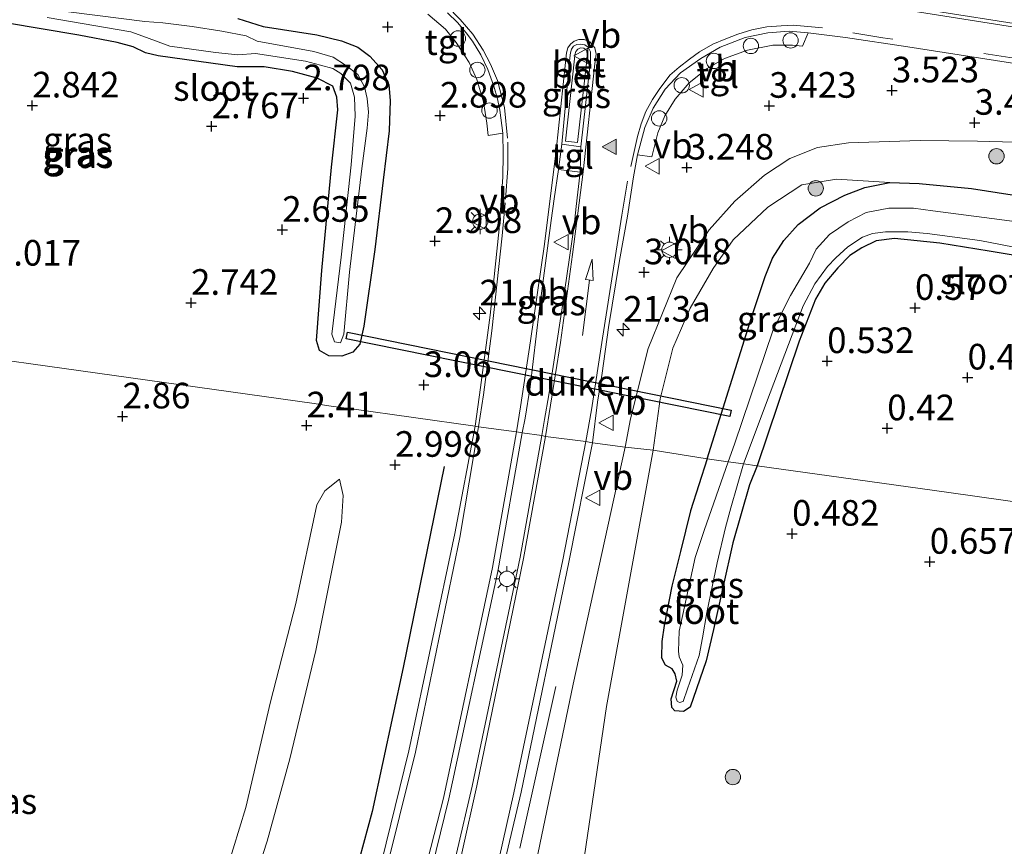
# Model space of a CAD drawing. Units: metres. Extents: x 120000 to 130008, y 412500 to 418751.
# Drawn here: x 120643 to 120739, y 414068 to 414149 of the extents above; entities that cross this region are included whole.
import ezdxf
from ezdxf.enums import TextEntityAlignment as Align

# ---------------------------------------------------------------- set-up
doc = ezdxf.new("R2010")
doc.units = ezdxf.units.M
doc.linetypes.add('VW-3-9_STREEP', pattern=[12, 3, -9])
doc.layers.get('0').update_dxf_attribs({"lineweight": 25})
for name, color, linetype, lineweight in [('B-ME-AL-OVERIG-S-B1', 7, 'Continuous', 18), ('B-ME-AM-KILOMETR-S-B1', 7, 'Continuous', 18), ('B-ME-BV-GELEIDECONSTRUCTIE-GELEIDERAIL-L-B1', 213, 'BV-GELEIDERAIL', 18), ('B-ME-GR-BOOM-S-B1', 93, 'Continuous', 18), ('B-ME-GW-KRUINLIJN-L-B1', 93, 'Continuous', 18), ('B-ME-GW-TEENLIJN-L-B1', 93, 'Continuous', 18), ('B-ME-IE-GRASLAND-GV-B6', 93, 'Continuous', 18), ('B-ME-IE-HULPGEOMETRIE-L-B1', 53, 'Continuous', 18), ('B-ME-IE-MEUBILAIR_WEGMEUBILAIR-LICHTMAST-S-B1', 8, 'Continuous', 18), ('B-ME-OG-WATER-GV-B6', 153, 'Continuous', 18), ('B-ME-VH-VERH_SOORT-BETON-OVERIG-GV-B6', 8, 'IE-TERREINAFSCHEIDING-NATUURLIJK-HOUTWAL', 18), ('B-ME-VH-VERH_SOORT-BITUMEN-GV-B6', 8, 'IE-TERREINAFSCHEIDING-NATUURLIJK-HOUTWAL', 18), ('B-ME-VH-VERH_SOORT-TEGELS-GV-B6', 8, 'Continuous', 18), ('B-ME-VW-MARKERING-39STREEP-015-L-B1', 255, 'VW-3-9_STREEP', 18), ('B-ME-VW-MARKERING-PIJLRD750-S-B1', 7, 'Continuous', 18), ('B-ME-VW-MARKERING-STREEP-015-L-B1', 7, 'Continuous', 18), ('B-ME-VW-MARKERING-VLAKMARK-S-B1', 7, 'Continuous', 18), ('B-ME-VW-MEUBILAIR_WEGMEUBILAIR-VERKEERSBORD-S-B1', 8, 'Continuous', 18)]:
    doc.layers.add(name, color=color, linetype=linetype, lineweight=lineweight)
for name, color, linetype in [('B-ME-GW-HOOGTEPUNT-S-B1', 10, 'Continuous'), ('B-ME-GW-INSTEEKWATERGANG-L-B1', 10, 'Continuous'), ('B-ME-IE-TERREINAFSCHEIDING-HAAG-L-B1', 10, 'Continuous'), ('B-ME-KW-DUIKER-GV-B6', 10, 'Continuous')]:
    doc.layers.add(name, color=color, linetype=linetype)
doc.styles.add('NLCS-ISO', font='NLCS-ISO.TTF')
doc.linetypes.add('BV-GELEIDERAIL', pattern='A,10,-3,[108,NLCS.SHX,S=1,R=0,X=0,Y=0],-3', length=16)
doc.linetypes.add('IE-TERREINAFSCHEIDING-NATUURLIJK-HOUTWAL', pattern='A,7,-1.5,[67,NLCS.SHX,S=0.75,R=45,X=0,Y=0],-1.5,7,-1.5,[70,NLCS.SHX,S=0.75,R=0,X=0,Y=0],-1.5', length=20)

# ---------------------------------------------------------------- blocks, each defined once
blk = doc.blocks.new('hecto')
for p, q in [((0, 0.625), (-0.625, 0)), ((0, -0.625), (0, 0.625)), ((-0.625, 0), (0.625, 0)), ((0.625, 0), (0, -0.625))]:
    blk.add_line(p, q)
blk = doc.blocks.new('hoogtepunt')
for p, q in [((-0.5, 0), (0.5, 0)), ((0, 0.5), (0, -0.5))]:
    blk.add_line(p, q)
blk = doc.blocks.new('verfsymbol')
for color in [252, 253]:
    blk.add_hatch(color=color).paths.add_polyline_path([(0.75, -0.625), (0, 0.75), (-0.75, -0.625)])
blk.add_lwpolyline([(0.75, -0.625), (0, 0.75), (-0.75, -0.625)], close=True)
blk = doc.blocks.new('pijl')
for p, q in [((0, 0, 0.1), (5.45, 0, 0.1)), ((7.5, 0, 0.1), (5.45, 0.375, 0.1)), ((5.45, 0.375, 0.1), (5.45, -0.375, 0.1)), ((5.45, -0.375, 0.1), (7.5, 0, 0.1))]:
    blk.add_line(p, q)
blk = doc.blocks.new('boom')
h = blk.add_hatch(color=256)
edge = h.paths.add_edge_path()
edge.add_arc((0, 0), 0.75, 0, 360)
blk.add_circle((0, 0), 0.75)
blk = doc.blocks.new('lantaarnpaal')
for p, q in [((0, 0.75), (0, 1.25)), ((-0.75, 0), (-1.25, 0)), ((-0.884, 0.884), (-0.53, 0.53)), ((0.53, 0.53), (0.884, 0.884)), ((0.75, 0), (1.25, 0)), ((-0.53, -0.53), (-0.884, -0.884)), ((0, -0.75), (0, -1.25)), ((0.53, -0.53), (0.884, -0.884))]:
    blk.add_line(p, q)
blk.add_circle((0, 0), 0.75)
blk = doc.blocks.new('dtb')
blk.add_circle((0, 0), 0.75)
blk = doc.blocks.new('verkeersbord')
for p, q in [((0, 0.75), (-0.75, -0.625)), ((0.75, -0.625), (0, 0.75)), ((-0.75, -0.625), (0.75, -0.625))]:
    blk.add_line(p, q)

msp = doc.modelspace()

# ---------------------------------------------------------------- linework, layer by layer
at = {"layer": 'B-ME-BV-GELEIDECONSTRUCTIE-GELEIDERAIL-L-B1'}
msp.add_polyline3d([(120691.988, 414067.759, 4.33), (120695.516, 414083.536, 3.555)], dxfattribs=at)
at = {"layer": 'B-ME-GW-INSTEEKWATERGANG-L-B1'}
for points in [[(120673.352, 414115.805, 2.228), (120672.424, 414116.337, 2.528), (120672.141, 414117.305, 2.598), (120672.676, 414124.138, 2.643), (120673.594, 414134.215, 2.53), (120674.212, 414139.799, 2.678), (120674.139, 414141.037, 2.639), (120673.73, 414142.136, 2.563), (120672.223, 414142.897, 2.628), (120669.787, 414143.55, 2.693), (120667.035, 414144.014, 2.671), (120664.405, 414144, 2.709), (120656.678, 414145.075, 2.9), (120655.433, 414145.389, 2.837), (120654.233, 414145.959, 2.837), (120652.663, 414146.379, 2.847), (120648.929, 414147.097, 2.817), (120641.758, 414148.32, 2.737), (120627.843, 414150.405, 2.872)], [(120664.464, 414148.741, 2.818), (120666.942, 414147.963, 2.73), (120672.183, 414147.136, 2.785), (120674.592, 414146.554, 2.761), (120676.176, 414145.919, 2.756), (120677.341, 414145.04, 2.761), (120678.556, 414143.71, 2.796), (120679.216, 414142.253, 2.791), (120679.33, 414140.724, 2.771), (120679.237, 414137.778, 2.747), (120678.651, 414132.967, 2.724), (120677.829, 414126.195, 2.716), (120676.78, 414118.717, 2.701), (120676.373, 414116.943, 2.741), (120675.676, 414116.174, 2.606), (120674.626, 414115.764, 2.271), (120673.352, 414115.805, 2.228)], [(120710.302, 414105.759, 1.039), (120714.635, 414119.534, 1.07), (120715.947, 414123.562, 1.142), (120716.677, 414125.325, 1.157), (120717.774, 414127.055, 1.229), (120719.166, 414128.634, 1.177), (120721.32, 414130.244, 1.338), (120723.725, 414131.475, 1.2), (120725.687, 414132.235, 1.106), (120728.121, 414132.731, 1.106), (120731.002, 414132.631, 1.215), (120736.119, 414132.139, 0.994), (120750.093, 414129.963, 1.159), (120761.105, 414128.405, 1.154), (120784.417, 414125.652, 1.153)], [(120776.496, 414119.053, 0.632), (120776.313, 414119.478, 0.641), (120765.869, 414120.955, 0.747), (120760.578, 414122.073, 0.551), (120757.998, 414122.583, 0.334), (120746.755, 414124.512, 0.451), (120743.077, 414125.152, 0.328), (120737.849, 414126.01, 0.292), (120733.026, 414126.815, 0.28), (120730.812, 414127.047, 0.404), (120728.599, 414127.272, 0.219), (120726.788, 414127.015, 0.394), (120725.401, 414126.362, 0.309), (120724.228, 414125.614, 0.265), (120723.048, 414124.412, 0.29), (120721.795, 414122.889, 0.3), (120720.868, 414121.346, 0.399), (120719.284, 414117.226, 0.416), (120715.186, 414105.08, 0.195)], [(120710.302, 414105.759, 1.039), (120708.672, 414100.692, 0.884), (120707.685, 414096.724, 0.849), (120706.839, 414093.319, 0.819), (120706.101, 414089.505, 0.759), (120705.865, 414087.928, 0.739), (120705.836, 414086.38, 0.612)], [(120715.186, 414105.08, 0.195), (120714.43, 414103.223, 0.295), (120712.805, 414097.555, 0.484), (120710.922, 414089.093, 0.487)], [(120710.922, 414089.093, 0.487), (120710.21, 414086.029, 0.512), (120708.636, 414081.531, 0.612), (120707.972, 414081.107, 0.622), (120707.14, 414081.155, 0.622), (120706.847, 414081.49, 0.612), (120706.795, 414082.345, 0.612), (120707.319, 414084.054, 0.672), (120707.181, 414084.77, 0.662), (120706.872, 414085.248, 0.642), (120706.235, 414085.635, 0.592), (120705.836, 414086.38, 0.612)]]:
    msp.add_polyline3d(points, dxfattribs=at)
at = {"layer": 'B-ME-GW-KRUINLIJN-L-B1'}
for points in [[(120702.299, 414106.89, 2.967), (120702.812, 414109.676, 2.935), (120704.535, 414116.533, 2.971), (120707.327, 414123.407, 2.886), (120710.492, 414128.09, 2.807), (120713.006, 414130.894, 2.739), (120715.878, 414133.446, 2.824), (120718.354, 414135.072, 2.863), (120721.072, 414136.138, 3.098), (120724.093, 414136.585, 3.198), (120731.11, 414136.815, 3.028), (120736.694, 414136.749, 2.993), (120740.327, 414136.667, 2.773), (120741.836, 414136.23, 2.873), (120742.986, 414135.399, 2.898), (120744.041, 414134.754, 2.878), (120745.809, 414134.166, 2.828), (120750.953, 414133.709, 2.938), (120761.279, 414132.081, 2.673), (120771.404, 414130.52, 2.253), (120778.91, 414129.008, 2.033), (120783.459, 414127.778, 1.523)], [(120702.299, 414106.89, 2.967), (120697.205, 414083.773, 3.171), (120692.76, 414062.337, 3.332), (120690.037, 414049.925, 3.506), (120687.259, 414040.438, 3.793), (120683.102, 414030.732, 4.003), (120677.717, 414021.685, 4.043), (120669.036, 414012.904, 4.395), (120658.814, 414005.381, 4.548), (120650.429, 414000.356, 4.548), (120640.226, 413994.223, 4.661), (120630.428, 413987.971, 4.657), (120622.414, 413982.309, 4.601), (120615.832, 413976.748, 4.621), (120610.262, 413970.557, 4.552), (120605.072, 413964.313, 4.564), (120601.098, 413958.132, 4.532), (120597.422, 413951.634, 4.435), (120594.682, 413944.746, 4.338), (120592.665, 413936.932, 4.18), (120590.254, 413922.752, 3.93), (120587.238, 413903.067, 3.801)], [(120665.486, 414062.732, 3.563), (120667.328, 414068.447, 3.522), (120669.542, 414076.491, 3.356), (120672.073, 414087.064, 3.23), (120674.585, 414099.584, 3.082), (120674.738, 414102.192, 2.973), (120674.405, 414103.789, 2.815)]]:
    msp.add_polyline3d(points, dxfattribs=at)
at = {"layer": 'B-ME-GW-TEENLIJN-L-B1'}
for points in [[(120728.121, 414132.731, 1.106), (120722.929, 414133.033, 1.474), (120719.538, 414132.497, 1.594), (120716.203, 414130.311, 1.654), (120712.82, 414127.114, 1.751), (120710.868, 414124.333, 1.803), (120708.631, 414120.448, 1.775), (120706.955, 414116.548, 1.718), (120705.712, 414111.613, 1.738), (120705.035, 414106.603, 1.544)], [(120705.035, 414106.603, 1.544), (120700.474, 414081.597, 0.99), (120696.748, 414056.409, 0.67), (120693.836, 414044.847, 0.696), (120690.283, 414033.513, 0.915), (120687.185, 414025.67, 1.002), (120684.864, 414021.428, 1.137), (120680.686, 414016.104, 1.021), (120676.222, 414010.813, 0.933), (120670.52, 414005.972, 1.021), (120664.887, 414002.436, 0.989), (120653.395, 413996.472, 1.32), (120638.771, 413987.686, 1.32), (120626.491, 413978.984, 1.341), (120616.499, 413968.931, 1.187), (120610.127, 413960.645, 1.264), (120603.041, 413948.677, 1.324), (120599.553, 413940.538, 1.324), (120597.243, 413933.535, 1.324), (120595.806, 413925.089, 1.098), (120592.974, 413909.523, 0.411)], [(120674.405, 414103.789, 2.815), (120672.963, 414102.64, 2.63), (120672.164, 414101.266, 2.54), (120670.125, 414091.645, 2.565), (120667.661, 414082.059, 2.635), (120665.232, 414071.74, 2.725), (120662.78, 414063.677, 2.865)]]:
    msp.add_polyline3d(points, dxfattribs=at)
at = {"layer": 'B-ME-IE-GRASLAND-GV-B6'}
for points in [[(120674.626, 414115.764, 2.271), (120673.352, 414115.805, 2.228), (120672.424, 414116.337, 2.528), (120672.141, 414117.305, 2.598), (120672.676, 414124.138, 2.643), (120673.594, 414134.215, 2.53), (120674.212, 414139.799, 2.678), (120674.139, 414141.037, 2.639), (120673.73, 414142.136, 2.563), (120672.223, 414142.897, 2.628), (120669.787, 414143.55, 2.693), (120667.035, 414144.014, 2.671), (120664.405, 414144, 2.709), (120656.678, 414145.075, 2.9), (120655.433, 414145.389, 2.837), (120654.233, 414145.959, 2.837), (120652.663, 414146.379, 2.847), (120648.929, 414147.097, 2.817), (120641.758, 414148.32, 2.737), (120627.843, 414150.405, 2.872)], [(120627.843, 414150.405, 2.872), (120641.758, 414148.32, 2.737), (120648.929, 414147.097, 2.817), (120652.663, 414146.379, 2.847), (120654.233, 414145.959, 2.837), (120655.433, 414145.389, 2.837), (120656.678, 414145.075, 2.9), (120664.405, 414144, 2.709), (120667.035, 414144.014, 2.671), (120669.787, 414143.55, 2.693), (120672.223, 414142.897, 2.628), (120673.73, 414142.136, 2.563), (120674.139, 414141.037, 2.639), (120674.212, 414139.799, 2.678), (120673.594, 414134.215, 2.53), (120672.676, 414124.138, 2.643), (120672.141, 414117.305, 2.598), (120672.424, 414116.337, 2.528), (120673.352, 414115.805, 2.228), (120674.626, 414115.764, 2.271)], [(120683.017, 414149.157, 3.047), (120684.734, 414147.677, 3.047), (120685.788, 414146.402, 3.042), (120687.042, 414144.43, 3.027), (120687.799, 414142.759, 3.012), (120688.457, 414140.604, 3.032), (120688.772, 414138.501, 2.992), (120688.895, 414137.319, 2.992), (120690.347, 414137.525, 3.025), (120690.388, 414135.462, 2.967), (120690.335, 414133.261, 2.977), (120690.212, 414131.423, 3.016), (120689.998, 414128.206, 3.067), (120689.101, 414119.764, 3.082), (120688.172, 414112.711, 3.143), (120687.652, 414108.939, 3.192), (120675.607, 414110.626, 2.692), (120674.538, 414110.776, 2.471), (120673.362, 414110.94, 2.272), (120671.9, 414111.145, 2.404), (120614.701, 414119.149, 2.802)], [(120675.545, 414134.453, 1.786), (120674.543, 414125.445, 1.786), (120673.657, 414117.935, 1.786), (120673.891, 414117.166, 1.786), (120674.498, 414117.084, 1.786), (120674.808, 414117.93, 1.786), (120675.371, 414123.982, 1.786), (120676.56, 414134.101, 1.786), (120677.106, 414138.036, 1.786), (120677.233, 414139.593, 1.786), (120677.107, 414140.926, 1.786), (120676.843, 414142.061, 1.786), (120676.191, 414143.254, 1.786), (120674.982, 414144.186, 1.786), (120673.767, 414144.942, 1.786), (120671.882, 414145.519, 1.786), (120666.345, 414146.523, 1.786), (120665.277, 414147.033, 1.786), (120662.896, 414147.502, 1.786), (120659.986, 414147.947, 1.786), (120657.133, 414148.29, 1.786), (120655.39, 414148.431, 1.786), (120645.863, 414149.654, 1.786)], [(120645.849, 414148.825, 1.786), (120654.01, 414147.427, 1.786), (120655.539, 414146.862, 1.786), (120657.827, 414146.031, 1.786), (120662.275, 414145.41, 1.786), (120664.461, 414145.172, 1.786), (120666.185, 414145.31, 1.786), (120671.074, 414144.577, 1.786), (120672.542, 414144.163, 1.786), (120673.747, 414143.841, 1.786), (120674.526, 414143.355, 1.786), (120675.457, 414142.409, 1.786), (120675.864, 414141.036, 1.786), (120675.914, 414139.181, 1.786), (120675.545, 414134.453, 1.786)], [(120664.464, 414148.741, 2.818), (120666.942, 414147.963, 2.73), (120672.183, 414147.136, 2.785), (120674.592, 414146.554, 2.761), (120676.176, 414145.919, 2.756), (120677.341, 414145.04, 2.761), (120678.556, 414143.71, 2.796), (120679.216, 414142.253, 2.791), (120679.33, 414140.724, 2.771), (120679.237, 414137.778, 2.747), (120678.651, 414132.967, 2.724), (120677.829, 414126.195, 2.716), (120676.78, 414118.717, 2.701), (120676.373, 414116.943, 2.741), (120675.676, 414116.174, 2.606), (120674.626, 414115.764, 2.271)], [(120674.626, 414115.764, 2.271), (120675.676, 414116.174, 2.606), (120676.373, 414116.943, 2.741), (120676.78, 414118.717, 2.701), (120677.829, 414126.195, 2.716), (120678.651, 414132.967, 2.724), (120679.237, 414137.778, 2.747), (120679.33, 414140.724, 2.771), (120679.216, 414142.253, 2.791), (120678.556, 414143.71, 2.796), (120677.341, 414145.04, 2.761), (120676.176, 414145.919, 2.756), (120674.592, 414146.554, 2.761), (120672.183, 414147.136, 2.785), (120666.942, 414147.963, 2.73), (120664.464, 414148.741, 2.818)], [(120740.327, 414136.667, 2.773), (120736.694, 414136.749, 2.993), (120731.11, 414136.815, 3.028), (120724.093, 414136.585, 3.198), (120721.072, 414136.138, 3.098), (120718.354, 414135.072, 2.863), (120715.878, 414133.446, 2.824), (120713.006, 414130.894, 2.739), (120710.492, 414128.09, 2.807), (120707.327, 414123.407, 2.886), (120704.535, 414116.533, 2.971), (120702.812, 414109.676, 2.935), (120702.299, 414106.89, 2.967), (120699.105, 414107.334, 3.136), (120699.591, 414111.293, 3.135), (120700.048, 414114.12, 3.174), (120700.666, 414118.574, 3.168), (120701.72, 414125.108, 3.145), (120702.509, 414129.436, 3.158), (120703.102, 414133.29, 3.146), (120703.499, 414135.43, 3.151), (120704.893, 414135.22, 3.081), (120705.48, 414137.557, 3.146), (120706.166, 414139.24, 3.181), (120707.155, 414140.852, 3.201), (120708.55, 414142.451, 3.216), (120710.283, 414143.855, 3.216), (120712.002, 414144.813, 3.246), (120714.244, 414145.651, 3.291), (120716.719, 414146.136, 3.316), (120718.627, 414146.113, 3.386), (120719.599, 414146.019, 3.391), (120720.152, 414147.341, 3.401), (120723.813, 414146.872, 3.486), (120729.896, 414145.956, 3.566), (120747.012, 414143.287, 3.766)], [(120698.506, 414144.379, 3.228), (120697.646, 414136.623, 3.252), (120696.475, 414136.752, 3.268), (120697.336, 414144.776, 3.276), (120697.36, 414145.195, 3.28), (120697.473, 414145.504, 3.28), (120697.65, 414145.726, 3.28), (120697.939, 414145.85, 3.28), (120698.236, 414145.825, 3.28), (120698.541, 414145.59, 3.272), (120698.592, 414145.181, 3.272), (120698.506, 414144.379, 3.228)], [(120750.093, 414129.963, 1.159), (120736.119, 414132.139, 0.994), (120731.002, 414132.631, 1.215), (120728.121, 414132.731, 1.106), (120722.929, 414133.033, 1.474), (120719.538, 414132.497, 1.594), (120716.203, 414130.311, 1.654), (120712.82, 414127.114, 1.751), (120710.868, 414124.333, 1.803), (120708.631, 414120.448, 1.775), (120706.955, 414116.548, 1.718), (120705.712, 414111.613, 1.738), (120705.035, 414106.603, 1.544), (120702.299, 414106.89, 2.967), (120702.812, 414109.676, 2.935), (120704.535, 414116.533, 2.971), (120707.327, 414123.407, 2.886), (120710.492, 414128.09, 2.807), (120713.006, 414130.894, 2.739), (120715.878, 414133.446, 2.824), (120718.354, 414135.072, 2.863), (120721.072, 414136.138, 3.098), (120724.093, 414136.585, 3.198), (120731.11, 414136.815, 3.028), (120736.694, 414136.749, 2.993), (120740.327, 414136.667, 2.773)], [(120697.878, 414133.746, 3.168), (120697.51, 414130.378, 3.032), (120697.297, 414128.528, 3.088), (120696.146, 414120.487, 2.969), (120694.844, 414112.003, 3.066), (120694.402, 414109.591, 3.08), (120694.137, 414108.03, 3.079), (120692.243, 414108.295, 3.277), (120692.522, 414109.723, 3.276), (120693.02, 414112.783, 3.276), (120693.874, 414120.2, 3.142), (120695.064, 414129.012, 3.075), (120695.363, 414131.146, 3.085), (120695.786, 414133.993, 3.048), (120697.878, 414133.746, 3.168)], [(120728.121, 414132.731, 1.106), (120725.687, 414132.235, 1.106), (120723.725, 414131.475, 1.2), (120721.32, 414130.244, 1.338), (120719.166, 414128.634, 1.177), (120717.774, 414127.055, 1.229), (120716.677, 414125.325, 1.157), (120715.947, 414123.562, 1.142), (120714.635, 414119.534, 1.07), (120710.302, 414105.759, 1.039), (120705.035, 414106.603, 1.544), (120705.712, 414111.613, 1.738), (120706.955, 414116.548, 1.718), (120708.631, 414120.448, 1.775), (120710.868, 414124.333, 1.803), (120712.82, 414127.114, 1.751), (120716.203, 414130.311, 1.654), (120719.538, 414132.497, 1.594), (120722.929, 414133.033, 1.474), (120728.121, 414132.731, 1.106)], [(120745.678, 414128.216, -0.293), (120738.106, 414129.226, -0.293), (120732.329, 414129.971, -0.293), (120730.432, 414130.213, -0.293), (120728.049, 414130.231, -0.293), (120725.812, 414129.797, -0.293), (120724.072, 414128.88, -0.293), (120722.253, 414127.656, -0.293), (120720.935, 414126.206, -0.293), (120720.277, 414124.85, -0.293), (120718.42, 414121.712, -0.293), (120716.752, 414118.354, -0.293), (120712.95, 414107.192, -0.293), (120712.355, 414105.477, -0.293), (120710.302, 414105.759, 1.039), (120714.635, 414119.534, 1.07), (120715.947, 414123.562, 1.142), (120716.677, 414125.325, 1.157), (120717.774, 414127.055, 1.229), (120719.166, 414128.634, 1.177), (120721.32, 414130.244, 1.338), (120723.725, 414131.475, 1.2), (120725.687, 414132.235, 1.106), (120728.121, 414132.731, 1.106), (120731.002, 414132.631, 1.215), (120736.119, 414132.139, 0.994), (120750.093, 414129.963, 1.159)], [(120743.077, 414125.152, 0.328), (120737.849, 414126.01, 0.292), (120733.026, 414126.815, 0.28), (120730.812, 414127.047, 0.404), (120728.599, 414127.272, 0.219), (120726.788, 414127.015, 0.394), (120725.401, 414126.362, 0.309), (120724.228, 414125.614, 0.265), (120723.048, 414124.412, 0.29), (120721.795, 414122.889, 0.3), (120720.868, 414121.346, 0.399), (120719.284, 414117.226, 0.416), (120715.186, 414105.08, 0.195), (120713.859, 414105.266, -0.293), (120716.435, 414112.186, -0.293), (120719.668, 414120.68, -0.293), (120720.818, 414122.844, -0.293), (120722.057, 414124.524, -0.293), (120722.855, 414125.37, -0.293), (120724.03, 414126.458, -0.293), (120725.464, 414127.383, -0.293), (120726.433, 414127.734, -0.293), (120727.712, 414127.922, -0.293), (120729.892, 414127.895, -0.293), (120731.786, 414127.749, -0.293), (120736.913, 414127.053, -0.293), (120743.454, 414125.81, -0.293)], [(120760.665, 414098.708, 0.968), (120733.903, 414102.458, 0.379), (120723.367, 414103.934, 0.393), (120715.186, 414105.08, 0.195), (120719.284, 414117.226, 0.416), (120720.868, 414121.346, 0.399), (120721.795, 414122.889, 0.3), (120723.048, 414124.412, 0.29), (120724.228, 414125.614, 0.265), (120725.401, 414126.362, 0.309), (120726.788, 414127.015, 0.394), (120728.599, 414127.272, 0.219), (120730.812, 414127.047, 0.404), (120733.026, 414126.815, 0.28), (120737.849, 414126.01, 0.292), (120743.077, 414125.152, 0.328)], [(120609.481, 414062.041, 3.134), (120608.834, 414068.649, 3.061), (120608.908, 414076.186, 3.086), (120609.053, 414086.749, 3.078), (120609.998, 414098.9, 3.123), (120611.78, 414117.071, 3.078), (120612.115, 414119.522, 3.051), (120613.008, 414119.397, 2.971), (120614.037, 414119.253, 2.61), (120614.701, 414119.149, 2.802), (120671.9, 414111.145, 2.404), (120673.362, 414110.94, 2.272), (120674.538, 414110.776, 2.471), (120675.607, 414110.626, 2.692), (120687.652, 414108.939, 3.192), (120685.654, 414098.465, 3.206), (120681.175, 414077.265, 3.317), (120678.058, 414064.685, 3.644)], [(120682.187, 414060.907, 3.98), (120685.055, 414072.574, 3.875), (120689.856, 414094.771, 3.359), (120692.243, 414108.295, 3.277), (120694.137, 414108.03, 3.079)], [(120694.137, 414108.03, 3.079), (120692.026, 414096.165, 3.296), (120687.333, 414073.819, 3.485), (120684.281, 414060.674, 3.662)], [(120587.238, 413903.067, 3.801), (120590.254, 413922.752, 3.93), (120592.665, 413936.932, 4.18), (120594.682, 413944.746, 4.338), (120597.422, 413951.634, 4.435), (120601.098, 413958.132, 4.532), (120605.072, 413964.313, 4.564), (120610.262, 413970.557, 4.552), (120615.832, 413976.748, 4.621), (120622.414, 413982.309, 4.601), (120630.428, 413987.971, 4.657), (120640.226, 413994.223, 4.661), (120650.429, 414000.356, 4.548), (120658.814, 414005.381, 4.548), (120669.036, 414012.904, 4.395), (120677.717, 414021.685, 4.043), (120683.102, 414030.732, 4.003), (120687.259, 414040.438, 3.793), (120690.037, 414049.925, 3.506), (120692.76, 414062.337, 3.332), (120697.205, 414083.773, 3.171), (120702.299, 414106.89, 2.967), (120705.035, 414106.603, 1.544)], [(120702.299, 414106.89, 2.967), (120697.205, 414083.773, 3.171), (120692.76, 414062.337, 3.332), (120690.037, 414049.925, 3.506), (120687.259, 414040.438, 3.793), (120683.102, 414030.732, 4.003), (120677.717, 414021.685, 4.043), (120669.036, 414012.904, 4.395), (120658.814, 414005.381, 4.548), (120650.429, 414000.356, 4.548), (120640.226, 413994.223, 4.661), (120630.428, 413987.971, 4.657), (120622.414, 413982.309, 4.601), (120615.832, 413976.748, 4.621), (120610.262, 413970.557, 4.552), (120605.072, 413964.313, 4.564), (120601.098, 413958.132, 4.532), (120597.422, 413951.634, 4.435), (120594.682, 413944.746, 4.338), (120592.665, 413936.932, 4.18), (120590.254, 413922.752, 3.93), (120587.238, 413903.067, 3.801)], [(120705.035, 414106.603, 1.544), (120700.474, 414081.597, 0.99), (120696.748, 414056.409, 0.67), (120693.836, 414044.847, 0.696), (120690.283, 414033.513, 0.915), (120687.185, 414025.67, 1.002), (120684.864, 414021.428, 1.137), (120680.686, 414016.104, 1.021), (120676.222, 414010.813, 0.933), (120670.52, 414005.972, 1.021), (120664.887, 414002.436, 0.989), (120653.395, 413996.472, 1.32), (120638.771, 413987.686, 1.32), (120626.491, 413978.984, 1.341), (120616.499, 413968.931, 1.187), (120610.127, 413960.645, 1.264), (120603.041, 413948.677, 1.324), (120599.553, 413940.538, 1.324), (120597.243, 413933.535, 1.324), (120595.806, 413925.089, 1.098), (120592.974, 413909.523, 0.411)], [(120592.974, 413909.523, 0.411), (120595.806, 413925.089, 1.098), (120597.243, 413933.535, 1.324), (120599.553, 413940.538, 1.324), (120603.041, 413948.677, 1.324), (120610.127, 413960.645, 1.264), (120616.499, 413968.931, 1.187), (120626.491, 413978.984, 1.341), (120638.771, 413987.686, 1.32), (120653.395, 413996.472, 1.32), (120664.887, 414002.436, 0.989), (120670.52, 414005.972, 1.021), (120676.222, 414010.813, 0.933), (120680.686, 414016.104, 1.021), (120684.864, 414021.428, 1.137), (120687.185, 414025.67, 1.002), (120690.283, 414033.513, 0.915), (120693.836, 414044.847, 0.696), (120696.748, 414056.409, 0.67), (120700.474, 414081.597, 0.99), (120705.035, 414106.603, 1.544), (120710.302, 414105.759, 1.039)], [(120689.051, 414060.141, 3.782), (120692.127, 414073.233, 3.641), (120696.794, 414095.686, 3.392), (120699.105, 414107.334, 3.136), (120702.299, 414106.89, 2.967)], [(120710.302, 414105.759, 1.039), (120708.672, 414100.692, 0.884), (120707.685, 414096.724, 0.849), (120706.839, 414093.319, 0.819), (120706.101, 414089.505, 0.759), (120705.865, 414087.928, 0.739), (120705.836, 414086.38, 0.612), (120706.235, 414085.635, 0.592), (120706.872, 414085.248, 0.642), (120707.181, 414084.77, 0.662), (120707.319, 414084.054, 0.672), (120706.795, 414082.345, 0.612), (120706.847, 414081.49, 0.612), (120707.14, 414081.155, 0.622), (120707.972, 414081.107, 0.622), (120708.636, 414081.531, 0.612), (120710.21, 414086.029, 0.512), (120710.922, 414089.093, 0.487), (120712.805, 414097.555, 0.484), (120714.43, 414103.223, 0.295), (120715.186, 414105.08, 0.195), (120723.367, 414103.934, 0.393), (120733.903, 414102.458, 0.379), (120760.665, 414098.708, 0.968)], [(120712.355, 414105.477, -0.293), (120709.995, 414098.759, -0.293), (120709.134, 414096.127, -0.293), (120707.929, 414090.563, -0.293), (120707.576, 414088.952, -0.293), (120707.489, 414086.985, -0.293), (120707.572, 414086.433, -0.293), (120707.91, 414085.609, -0.293), (120707.857, 414084.656, -0.293), (120707.36, 414083.17, -0.293), (120707.236, 414082.483, -0.293), (120707.365, 414082.113, -0.293), (120707.605, 414081.983, -0.293), (120707.953, 414082.073, -0.293), (120708.38, 414083.298, -0.293), (120709.527, 414086.571, -0.293), (120709.828, 414088.287, -0.293), (120710.257, 414090.751, -0.293), (120711.26, 414095.598, -0.293), (120712.087, 414099.052, -0.293), (120712.619, 414100.991, -0.293), (120713.859, 414105.266, -0.293), (120715.186, 414105.08, 0.195), (120714.43, 414103.223, 0.295), (120712.805, 414097.555, 0.484), (120710.922, 414089.093, 0.487), (120710.21, 414086.029, 0.512), (120708.636, 414081.531, 0.612), (120707.972, 414081.107, 0.622), (120707.14, 414081.155, 0.622), (120706.847, 414081.49, 0.612), (120706.795, 414082.345, 0.612), (120707.319, 414084.054, 0.672), (120707.181, 414084.77, 0.662), (120706.872, 414085.248, 0.642), (120706.235, 414085.635, 0.592), (120705.836, 414086.38, 0.612), (120705.865, 414087.928, 0.739), (120706.101, 414089.505, 0.759), (120706.839, 414093.319, 0.819), (120707.685, 414096.724, 0.849), (120708.672, 414100.692, 0.884), (120710.302, 414105.759, 1.039), (120712.355, 414105.477, -0.293)], [(120662.78, 414063.677, 2.865), (120665.232, 414071.74, 2.725), (120667.661, 414082.059, 2.635), (120670.125, 414091.645, 2.565), (120672.164, 414101.266, 2.54), (120672.963, 414102.64, 2.63), (120674.405, 414103.789, 2.815), (120674.738, 414102.192, 2.973), (120674.585, 414099.584, 3.082), (120672.073, 414087.064, 3.23), (120669.542, 414076.491, 3.356), (120667.328, 414068.447, 3.522), (120665.486, 414062.732, 3.563)], [(120665.486, 414062.732, 3.563), (120667.328, 414068.447, 3.522), (120669.542, 414076.491, 3.356), (120672.073, 414087.064, 3.23), (120674.585, 414099.584, 3.082), (120674.738, 414102.192, 2.973), (120674.405, 414103.789, 2.815), (120672.963, 414102.64, 2.63), (120672.164, 414101.266, 2.54), (120670.125, 414091.645, 2.565), (120667.661, 414082.059, 2.635), (120665.232, 414071.74, 2.725), (120662.78, 414063.677, 2.865)]]:
    msp.add_polyline3d(points, dxfattribs=at)
at = {"layer": 'B-ME-IE-HULPGEOMETRIE-L-B1'}
msp.add_polyline3d([(120614.701, 414119.149, 2.802), (120671.9, 414111.145, 2.404), (120673.362, 414110.94, 2.272), (120674.538, 414110.776, 2.471), (120675.607, 414110.626, 2.692), (120687.652, 414108.939, 3.192), (120687.976, 414108.877, 3.175), (120691.684, 414108.387, 3.25), (120692.243, 414108.295, 3.277), (120694.137, 414108.03, 3.079), (120694.511, 414107.947, 3.241), (120698.431, 414107.447, 3.271), (120699.105, 414107.334, 3.136), (120702.299, 414106.89, 2.967), (120705.035, 414106.603, 1.544), (120710.302, 414105.759, 1.039), (120712.355, 414105.477, -0.293), (120713.859, 414105.266, -0.293), (120715.186, 414105.08, 0.195), (120723.367, 414103.934, 0.393), (120733.903, 414102.458, 0.379), (120760.665, 414098.708, 0.968)], dxfattribs=at)
at = {"layer": 'B-ME-IE-TERREINAFSCHEIDING-HAAG-L-B1'}
msp.add_polyline3d([(120684.624, 414105.021, 3.033), (120680.607, 414085.409, 3.312), (120677.592, 414071.326, 3.445), (120675.057, 414061.972, 3.708), (120671.549, 414051.874, 3.999), (120668.822, 414045.693, 4.124), (120665.548, 414040.678, 4.253), (120661.219, 414035.682, 4.322), (120657.196, 414032.481, 4.399), (120651.824, 414029.335, 4.439), (120645.085, 414026.654, 4.524), (120639.13, 414025.431, 4.645), (120632.136, 414025.283, 4.734), (120626.369, 414026.251, 4.831), (120620.747, 414027.947, 5.093), (120615.948, 414030.466, 5.19), (120610.828, 414033.93, 5.239), (120606.875, 414038.138, 5.344), (120602.08, 414044.77, 5.449)], dxfattribs=at)
at = {"layer": 'B-ME-KW-DUIKER-GV-B6'}
msp.add_polyline3d([(120712.514, 414109.8776, 6.9294), (120675.029, 414117.4816, 1.5064), (120675.157, 414118.1124, 1.5976), (120712.642, 414110.5084, 7.0206), (120712.514, 414109.8776, 6.9294)], dxfattribs=at)
at = {"layer": 'B-ME-OG-WATER-GV-B6'}
for points in [[(120645.863, 414149.654, 1.786), (120655.39, 414148.431, 1.786), (120657.133, 414148.29, 1.786), (120659.986, 414147.947, 1.786), (120662.896, 414147.502, 1.786), (120665.277, 414147.033, 1.786), (120666.345, 414146.523, 1.786), (120671.882, 414145.519, 1.786), (120673.767, 414144.942, 1.786), (120674.982, 414144.186, 1.786), (120676.191, 414143.254, 1.786), (120676.843, 414142.061, 1.786), (120677.107, 414140.926, 1.786), (120677.233, 414139.593, 1.786), (120677.106, 414138.036, 1.786), (120676.56, 414134.101, 1.786), (120675.371, 414123.982, 1.786), (120674.808, 414117.93, 1.786), (120674.498, 414117.084, 1.786), (120673.891, 414117.166, 1.786), (120673.657, 414117.935, 1.786), (120674.543, 414125.445, 1.786), (120675.545, 414134.453, 1.786)], [(120675.545, 414134.453, 1.786), (120675.914, 414139.181, 1.786), (120675.864, 414141.036, 1.786), (120675.457, 414142.409, 1.786), (120674.526, 414143.355, 1.786), (120673.747, 414143.841, 1.786), (120672.542, 414144.163, 1.786), (120671.074, 414144.577, 1.786), (120666.185, 414145.31, 1.786), (120664.461, 414145.172, 1.786), (120662.275, 414145.41, 1.786), (120657.827, 414146.031, 1.786), (120655.539, 414146.862, 1.786), (120654.01, 414147.427, 1.786), (120645.849, 414148.825, 1.786)], [(120743.454, 414125.81, -0.293), (120736.913, 414127.053, -0.293), (120731.786, 414127.749, -0.293), (120729.892, 414127.895, -0.293), (120727.712, 414127.922, -0.293), (120726.433, 414127.734, -0.293), (120725.464, 414127.383, -0.293), (120724.03, 414126.458, -0.293), (120722.855, 414125.37, -0.293), (120722.057, 414124.524, -0.293), (120720.818, 414122.844, -0.293), (120719.668, 414120.68, -0.293), (120716.435, 414112.186, -0.293), (120713.859, 414105.266, -0.293), (120712.355, 414105.477, -0.293), (120712.95, 414107.192, -0.293), (120716.752, 414118.354, -0.293), (120718.42, 414121.712, -0.293), (120720.277, 414124.85, -0.293), (120720.935, 414126.206, -0.293), (120722.253, 414127.656, -0.293), (120724.072, 414128.88, -0.293), (120725.812, 414129.797, -0.293), (120728.049, 414130.231, -0.293), (120730.432, 414130.213, -0.293), (120732.329, 414129.971, -0.293), (120738.106, 414129.226, -0.293), (120745.678, 414128.216, -0.293)], [(120713.859, 414105.266, -0.293), (120712.619, 414100.991, -0.293), (120712.087, 414099.052, -0.293), (120711.26, 414095.598, -0.293), (120710.257, 414090.751, -0.293), (120709.828, 414088.287, -0.293), (120709.527, 414086.571, -0.293), (120708.38, 414083.298, -0.293), (120707.953, 414082.073, -0.293), (120707.605, 414081.983, -0.293), (120707.365, 414082.113, -0.293), (120707.236, 414082.483, -0.293), (120707.36, 414083.17, -0.293), (120707.857, 414084.656, -0.293), (120707.91, 414085.609, -0.293), (120707.572, 414086.433, -0.293), (120707.489, 414086.985, -0.293), (120707.576, 414088.952, -0.293), (120707.929, 414090.563, -0.293), (120709.134, 414096.127, -0.293), (120709.995, 414098.759, -0.293), (120712.355, 414105.477, -0.293), (120713.859, 414105.266, -0.293)]]:
    msp.add_polyline3d(points, dxfattribs=at)
at = {"layer": 'B-ME-VH-VERH_SOORT-BETON-OVERIG-GV-B6'}
for points in [[(120698.661, 414145.926, 3.132), (120698.887, 414145.485, 3.132), (120698.886, 414144.563, 3.068), (120697.971, 414136.211, 3.056), (120696.102, 414136.451, 3.04), (120696.897, 414144.899, 3.132), (120696.938, 414145.38, 3.132), (120697.049, 414145.745, 3.132), (120697.255, 414146.028, 3.132), (120697.57, 414146.203, 3.132), (120697.958, 414146.23, 3.132), (120698.362, 414146.147, 3.132), (120698.661, 414145.926, 3.132)], [(120696.475, 414136.752, 3.268), (120697.646, 414136.623, 3.252), (120698.506, 414144.379, 3.228), (120698.592, 414145.181, 3.272), (120698.541, 414145.59, 3.272), (120698.236, 414145.825, 3.28), (120697.939, 414145.85, 3.28), (120697.65, 414145.726, 3.28), (120697.473, 414145.504, 3.28), (120697.36, 414145.195, 3.28), (120697.336, 414144.776, 3.276), (120696.475, 414136.752, 3.268)]]:
    msp.add_polyline3d(points, dxfattribs=at)
at = {"layer": 'B-ME-VH-VERH_SOORT-BITUMEN-GV-B6'}
for points in [[(120747.012, 414143.287, 3.766), (120729.896, 414145.956, 3.566), (120723.813, 414146.872, 3.486), (120720.152, 414147.341, 3.401), (120718.308, 414147.485, 3.406), (120716.21, 414147.332, 3.381), (120714.001, 414146.878, 3.306), (120711.552, 414145.925, 3.281), (120709.686, 414144.809, 3.261), (120707.689, 414143.414, 3.221), (120706.192, 414141.819, 3.211), (120705.034, 414139.989, 3.201), (120704.198, 414138.088, 3.181), (120703.499, 414135.43, 3.151), (120703.102, 414133.29, 3.146), (120702.509, 414129.436, 3.158), (120701.72, 414125.108, 3.145), (120700.666, 414118.574, 3.168), (120700.048, 414114.12, 3.174), (120699.591, 414111.293, 3.135), (120699.105, 414107.334, 3.136), (120698.431, 414107.447, 3.271), (120694.511, 414107.947, 3.241), (120694.137, 414108.03, 3.079), (120694.402, 414109.591, 3.08), (120694.844, 414112.003, 3.066), (120696.146, 414120.487, 2.969), (120697.297, 414128.528, 3.088), (120697.51, 414130.378, 3.032), (120697.878, 414133.746, 3.168), (120697.971, 414136.211, 3.056), (120698.886, 414144.563, 3.068), (120698.887, 414145.485, 3.132), (120698.661, 414145.926, 3.132), (120698.362, 414146.147, 3.132), (120697.958, 414146.23, 3.132), (120697.57, 414146.203, 3.132), (120697.255, 414146.028, 3.132), (120697.049, 414145.745, 3.132), (120696.938, 414145.38, 3.132), (120696.897, 414144.899, 3.132), (120696.102, 414136.451, 3.04), (120695.786, 414133.993, 3.048), (120695.363, 414131.146, 3.085), (120695.064, 414129.012, 3.075), (120693.874, 414120.2, 3.142), (120693.02, 414112.783, 3.276), (120692.522, 414109.723, 3.276), (120692.243, 414108.295, 3.277), (120691.684, 414108.387, 3.25), (120687.976, 414108.877, 3.175), (120687.652, 414108.939, 3.192), (120688.172, 414112.711, 3.143), (120689.101, 414119.764, 3.082), (120689.998, 414128.206, 3.067), (120690.212, 414131.423, 3.016), (120690.335, 414133.261, 2.977), (120690.388, 414135.462, 2.967), (120690.347, 414137.525, 3.025), (120690.038, 414139.777, 2.995), (120689.826, 414140.901, 2.965), (120689.458, 414142.117, 3.034), (120688.891, 414143.743, 3.063), (120688.198, 414145.189, 3.078), (120687.374, 414146.522, 3.063), (120686.773, 414147.32, 3.04), (120685.912, 414148.339, 3.071), (120684.924, 414149.267, 3.047)], [(120678.058, 414064.685, 3.644), (120681.175, 414077.265, 3.317), (120685.654, 414098.465, 3.206), (120687.652, 414108.939, 3.192), (120687.976, 414108.877, 3.175), (120691.684, 414108.387, 3.25), (120692.243, 414108.295, 3.277), (120689.856, 414094.771, 3.359), (120685.055, 414072.574, 3.875), (120682.187, 414060.907, 3.98)], [(120684.281, 414060.674, 3.662), (120687.333, 414073.819, 3.485), (120692.026, 414096.165, 3.296), (120694.137, 414108.03, 3.079), (120694.511, 414107.947, 3.241), (120698.431, 414107.447, 3.271), (120699.105, 414107.334, 3.136), (120696.794, 414095.686, 3.392), (120692.127, 414073.233, 3.641), (120689.051, 414060.141, 3.782)]]:
    msp.add_polyline3d(points, dxfattribs=at)
at = {"layer": 'B-ME-VH-VERH_SOORT-TEGELS-GV-B6'}
for points in [[(120690.347, 414137.525, 3.025), (120688.895, 414137.319, 2.992), (120688.772, 414138.501, 2.992), (120688.457, 414140.604, 3.032), (120687.799, 414142.759, 3.012), (120687.042, 414144.43, 3.027), (120685.788, 414146.402, 3.042), (120684.734, 414147.677, 3.047), (120683.017, 414149.157, 3.047)], [(120684.924, 414149.267, 3.047), (120685.912, 414148.339, 3.071), (120686.773, 414147.32, 3.04), (120687.374, 414146.522, 3.063), (120688.198, 414145.189, 3.078), (120688.891, 414143.743, 3.063), (120689.458, 414142.117, 3.034), (120689.826, 414140.901, 2.965), (120690.038, 414139.777, 2.995), (120690.347, 414137.525, 3.025)], [(120720.152, 414147.341, 3.401), (120719.599, 414146.019, 3.391), (120718.627, 414146.113, 3.386), (120716.719, 414146.136, 3.316), (120714.244, 414145.651, 3.291), (120712.002, 414144.813, 3.246), (120710.283, 414143.855, 3.216), (120708.55, 414142.451, 3.216), (120707.155, 414140.852, 3.201), (120706.166, 414139.24, 3.181), (120705.48, 414137.557, 3.146), (120704.893, 414135.22, 3.081), (120703.499, 414135.43, 3.151), (120704.198, 414138.088, 3.181), (120705.034, 414139.989, 3.201), (120706.192, 414141.819, 3.211), (120707.689, 414143.414, 3.221), (120709.686, 414144.809, 3.261), (120711.552, 414145.925, 3.281), (120714.001, 414146.878, 3.306), (120716.21, 414147.332, 3.381), (120718.308, 414147.485, 3.406), (120720.152, 414147.341, 3.401)], [(120697.971, 414136.211, 3.056), (120697.878, 414133.746, 3.168), (120695.786, 414133.993, 3.048), (120696.102, 414136.451, 3.04), (120697.971, 414136.211, 3.056)]]:
    msp.add_polyline3d(points, dxfattribs=at)
at = {"layer": 'B-ME-VW-MARKERING-39STREEP-015-L-B1'}
for points in [[(120676.995, 414154.476, 2.962), (120681.58, 414152.398, 3.028), (120683.32, 414151.261, 3.016), (120684.862, 414149.969, 3.02), (120686.169, 414148.639, 3), (120687.412, 414147.194, 3.005), (120688.418, 414145.626, 3.025), (120689.134, 414144.266, 3.074), (120689.813, 414142.685, 3.031), (120690.515, 414140.032, 3.053), (120690.832, 414136.644, 3.038), (120690.814, 414134.076, 3.061), (120690.573, 414130.746, 3.076), (120690.568, 414130.693, 3.076)], [(120786.033, 414138.085, 4.379), (120764.915, 414141.081, 4.098), (120752.143, 414143.015, 3.928), (120727.466, 414146.851, 3.6), (120721.558, 414147.817, 3.454), (120718.681, 414148.072, 3.469), (120717.535, 414148.007, 3.44), (120716.122, 414147.917, 3.409), (120714.646, 414147.615, 3.356), (120713.304, 414147.208, 3.351), (120712.119, 414146.741, 3.307), (120710.854, 414146.21, 3.302), (120709.547, 414145.48, 3.242), (120708.585, 414144.75, 3.27), (120707.561, 414143.995, 3.253), (120706.662, 414143.189, 3.22), (120705.61, 414141.787, 3.21), (120704.947, 414140.834, 3.21), (120704.311, 414139.648, 3.199), (120703.853, 414138.447, 3.174), (120703.497, 414137.2, 3.128), (120702.52, 414132.943, 3.103)], [(120702.517, 414132.842, 3.103), (120702.045, 414130.123, 3.166), (120701.948, 414129.524, 3.163)]]:
    msp.add_polyline3d(points, dxfattribs=at)
at = {"layer": 'B-ME-VW-MARKERING-STREEP-015-L-B1'}
for points in [[(120786.521, 414141.435, 4.473), (120775.672, 414142.936, 4.335), (120753.577, 414146.16, 3.985), (120731.113, 414149.68, 3.56), (120717.975, 414151.767, 3.56)], [(120786.449, 414141.084, 4.473), (120775.6, 414142.586, 4.335), (120753.504, 414145.81, 3.985), (120731.04, 414149.33, 3.56), (120717.902, 414151.417, 3.56)], [(120694.511, 414107.947, 3.241), (120695.961, 414117.117, 3.221), (120697.147, 414125.684, 3.116), (120698.171, 414133.774, 3.156), (120699.336, 414144.3, 3.248), (120699.441, 414145.257, 3.231), (120699.314, 414145.861, 3.187), (120698.823, 414146.443, 3.25), (120698.267, 414146.67, 3.25), (120697.751, 414146.681, 3.22), (120697.3, 414146.522, 3.215), (120696.962, 414146.212, 3.16), (120696.678, 414145.862, 3.225), (120696.553, 414145.381, 3.21), (120696.463, 414144.444, 3.19), (120695.551, 414135.853, 3.125), (120694.412, 414126.711, 3.039), (120693.046, 414117.27, 3.144), (120692.067, 414110.834, 3.259), (120691.684, 414108.387, 3.25)], [(120690.568, 414130.693, 3.076), (120690.279, 414127.533, 3.071), (120689.251, 414118.245, 3.117), (120688.439, 414111.988, 3.18), (120687.976, 414108.877, 3.175)], [(120701.948, 414129.524, 3.163), (120700.085, 414117.542, 3.236), (120698.987, 414110.537, 3.279), (120698.431, 414107.447, 3.271)], [(120678.683, 414064.587, 3.686), (120681.819, 414077.119, 3.329), (120686.156, 414098.093, 3.224), (120687.976, 414108.877, 3.175)], [(120681.481, 414060.727, 3.965), (120684.534, 414072.647, 3.863), (120689.328, 414095.143, 3.323), (120691.684, 414108.387, 3.25)], [(120694.511, 414107.947, 3.241), (120692.372, 414096.017, 3.308), (120687.816, 414073.837, 3.479), (120684.862, 414060.703, 3.689)], [(120698.431, 414107.447, 3.271), (120696.198, 414095.887, 3.421), (120691.405, 414073.171, 3.629), (120688.553, 414060.425, 3.764)]]:
    msp.add_polyline3d(points, dxfattribs=at)

# ---------------------------------------------------------------- block references
at = {"layer": 'B-ME-AL-OVERIG-S-B1', "rotation": 90}
for p in [(120685.946, 414146.774, 3.085), (120718.44, 414146.586, 3.371), (120714.562, 414146.047, 3.391), (120710.958, 414144.584, 3.331), (120687.853, 414143.703, 3.055), (120707.81, 414142.211, 3.301), (120689.04, 414139.742, 3.07), (120705.609, 414138.974, 3.236)]:
    msp.add_blockref('dtb', p, dxfattribs=at)
at = {"layer": 'B-ME-AM-KILOMETR-S-B1', "rotation": 90}
for p in [(120688.065, 414119.95, 3.172), (120702.099, 414118.367, 3.095)]:
    msp.add_blockref('hecto', p, dxfattribs=at)
at = {"layer": 'B-ME-GR-BOOM-S-B1', "rotation": 90}
for p in [(120738.55, 414135.284, 0.944), (120720.903, 414132.154, 2.246), (120712.809, 414074.702, 0.246)]:
    msp.add_blockref('boom', p, dxfattribs=at)
at = {"layer": 'B-ME-GW-HOOGTEPUNT-S-B1', "rotation": 90}
for p in [(120679.095, 414147.904, 2.935), (120679.095, 414147.904, 2.935), (120728.335, 414141.715, 3.523), (120728.335, 414141.715, 3.523), (120670.871, 414140.943, 2.798), (120670.871, 414140.943, 2.798), (120644.388, 414140.242, 2.842), (120644.388, 414140.242, 2.842), (120716.36, 414140.213, 3.423), (120716.36, 414140.213, 3.423), (120684.205, 414139.254, 2.898), (120684.205, 414139.254, 2.898), (120661.905, 414138.216, 2.767), (120661.905, 414138.216, 2.767), (120736.414, 414138.556, 3.435), (120736.414, 414138.556, 3.435), (120708.305, 414134.185, 3.248), (120708.305, 414134.185, 3.248), (120668.798, 414128.109, 2.635), (120668.798, 414128.109, 2.635), (120683.711, 414127.012, 2.998), (120683.711, 414127.012, 2.998), (120704.135, 414123.964, 3.048), (120704.135, 414123.964, 3.048), (120659.894, 414120.983, 2.742), (120659.894, 414120.983, 2.742), (120730.592, 414120.489, 0.57), (120730.592, 414120.489, 0.57), (120722.013, 414115.296, 0.532), (120722.013, 414115.296, 0.532), (120682.626, 414112.963, 3.06), (120682.626, 414112.963, 3.06), (120735.726, 414113.693, 0.495), (120735.726, 414113.693, 0.495), (120653.202, 414109.898, 2.86), (120653.202, 414109.898, 2.86), (120671.178, 414109.02, 2.41), (120671.178, 414109.02, 2.41), (120727.88, 414108.737, 0.42), (120727.88, 414108.737, 0.42), (120679.811, 414105.175, 2.998), (120679.811, 414105.175, 2.998), (120718.591, 414098.451, 0.482), (120718.591, 414098.451, 0.482), (120732.031, 414095.715, 0.657), (120732.031, 414095.715, 0.657)]:
    msp.add_blockref('hoogtepunt', p, dxfattribs=at)
at = {"layer": 'B-ME-IE-MEUBILAIR_WEGMEUBILAIR-LICHTMAST-S-B1', "rotation": 90}
for p in [(120688.133, 414128.92, 2.993), (120706.614, 414126.16, 2.952), (120690.746, 414094.048, 3.242)]:
    msp.add_blockref('lantaarnpaal', p, dxfattribs=at)
at = {"layer": 'B-ME-VW-MARKERING-PIJLRD750-S-B1', "rotation": 82.8}
msp.add_blockref('pijl', (120698.115, 414117.792, 3.223), dxfattribs=at)
at = {"layer": 'B-ME-VW-MARKERING-VLAKMARK-S-B1', "rotation": 90}
msp.add_blockref('verfsymbol', (120700.793, 414136.197, 3.123), dxfattribs=at)
at = {"layer": 'B-ME-VW-MEUBILAIR_WEGMEUBILAIR-VERKEERSBORD-S-B1', "rotation": 90}
for p in [(120698.023, 414145.084, 3.425), (120709.288, 414141.81, 3.285), (120704.984, 414134.303, 3.171), (120688.073, 414128.89, 3.105), (120696.084, 414126.892, 3.047), (120706.586, 414126.052, 3.075), (120700.479, 414109.274, 3.11), (120699.175, 414101.949, 2.999)]:
    msp.add_blockref('verkeersbord', p, dxfattribs=at)

# ---------------------------------------------------------------- texts
at = {"layer": 'B-ME-AM-KILOMETR-S-B1', "ltscale": 0.2, "style": 'NLCS-ISO'}
for s, p in [('21.0b', (120688.065, 414119.95, 3.172)), ('21.3a', (120702.099, 414118.367, 3.095))]:
    msp.add_text(s, height=2.5, dxfattribs=at).set_placement(p, align=Align.BOTTOM_LEFT)
at = {"layer": 'B-ME-GW-HOOGTEPUNT-S-B1', "ltscale": 0.2, "style": 'NLCS-ISO'}
for s, p in [('3.523', (120728.335, 414141.715, 3.523)), ('3.523', (120728.335, 414141.715, 3.523)), ('2.798', (120670.871, 414140.943, 2.798)), ('2.798', (120670.871, 414140.943, 2.798)), ('2.842', (120644.388, 414140.242, 2.842)), ('2.842', (120644.388, 414140.242, 2.842)), ('3.423', (120716.36, 414140.213, 3.423)), ('3.423', (120716.36, 414140.213, 3.423)), ('2.898', (120684.205, 414139.254, 2.898)), ('2.898', (120684.205, 414139.254, 2.898)), ('2.767', (120661.905, 414138.216, 2.767)), ('2.767', (120661.905, 414138.216, 2.767)), ('3.435', (120736.414, 414138.556, 3.435)), ('3.435', (120736.414, 414138.556, 3.435)), ('3.248', (120708.305, 414134.185, 3.248)), ('3.248', (120708.305, 414134.185, 3.248)), ('2.635', (120668.798, 414128.109, 2.635)), ('2.635', (120668.798, 414128.109, 2.635)), ('2.998', (120683.711, 414127.012, 2.998)), ('2.998', (120683.711, 414127.012, 2.998)), ('3.017', (120640.638, 414123.831, 3.017)), ('3.017', (120640.638, 414123.831, 3.017)), ('3.048', (120704.135, 414123.964, 3.048)), ('3.048', (120704.135, 414123.964, 3.048)), ('2.742', (120659.894, 414120.983, 2.742)), ('2.742', (120659.894, 414120.983, 2.742)), ('0.57', (120730.592, 414120.489, 0.57)), ('0.57', (120730.592, 414120.489, 0.57)), ('0.532', (120722.013, 414115.296, 0.532)), ('0.532', (120722.013, 414115.296, 0.532)), ('3.06', (120682.626, 414112.963, 3.06)), ('3.06', (120682.626, 414112.963, 3.06)), ('0.495', (120735.726, 414113.693, 0.495)), ('0.495', (120735.726, 414113.693, 0.495)), ('2.86', (120653.202, 414109.898, 2.86)), ('2.86', (120653.202, 414109.898, 2.86)), ('2.41', (120671.178, 414109.02, 2.41)), ('2.41', (120671.178, 414109.02, 2.41)), ('0.42', (120727.88, 414108.737, 0.42)), ('0.42', (120727.88, 414108.737, 0.42)), ('2.998', (120679.811, 414105.175, 2.998)), ('2.998', (120679.811, 414105.175, 2.998)), ('0.482', (120718.591, 414098.451, 0.482)), ('0.482', (120718.591, 414098.451, 0.482)), ('0.657', (120732.031, 414095.715, 0.657)), ('0.657', (120732.031, 414095.715, 0.657))]:
    msp.add_text(s, height=2.5, dxfattribs=at).set_placement(p, align=Align.BOTTOM_LEFT)
at = {"layer": 'B-ME-IE-GRASLAND-GV-B6', "ltscale": 0.2, "style": 'NLCS-ISO'}
for p in [(120697.5335, 414141.2365), (120648.8135, 414136.8765), (120648.759, 414135.515), (120648.932, 414135.378), (120648.932, 414135.378), (120695.0605, 414121.0115), (120716.578, 414119.396), (120710.511, 414093.433), (120641.4865, 414072.3475)]:
    msp.add_text('gras', height=2.5, dxfattribs=at).set_placement(p, align=Align.MIDDLE_CENTER)
at = {"layer": 'B-ME-KW-DUIKER-GV-B6', "ltscale": 0.2, "style": 'NLCS-ISO'}
msp.add_text('duiker', height=2.5, dxfattribs=at).set_placement((120697.5712, 414113.1715), align=Align.MIDDLE_CENTER)
at = {"layer": 'B-ME-OG-WATER-GV-B6', "ltscale": 0.2, "style": 'NLCS-ISO'}
for p in [(120662.1434, 414141.9475), (120737.0044, 414123.0901), (120709.4353, 414090.8897)]:
    msp.add_text('sloot', height=2.5, dxfattribs=at).set_placement(p, align=Align.MIDDLE_CENTER)
at = {"layer": 'B-ME-VH-VERH_SOORT-BETON-OVERIG-GV-B6', "ltscale": 0.2, "style": 'NLCS-ISO'}
for p in [(120697.7844, 414144.2457), (120697.6857, 414143.1794)]:
    msp.add_text('bet', height=2.5, dxfattribs=at).set_placement(p, align=Align.MIDDLE_CENTER)
at = {"layer": 'B-ME-VH-VERH_SOORT-TEGELS-GV-B6', "ltscale": 0.2, "style": 'NLCS-ISO'}
for p in [(120684.7911, 414146.4201), (120711.3213, 414143.2069), (120697.1416, 414135.3224)]:
    msp.add_text('tgl', height=2.5, dxfattribs=at).set_placement(p, align=Align.MIDDLE_CENTER)
at = {"layer": 'B-ME-VW-MEUBILAIR_WEGMEUBILAIR-VERKEERSBORD-S-B1', "ltscale": 0.2, "style": 'NLCS-ISO'}
for p in [(120698.023, 414145.084, 3.425), (120709.288, 414141.81, 3.285), (120704.984, 414134.303, 3.171), (120688.073, 414128.89, 3.105), (120696.084, 414126.892, 3.047), (120706.586, 414126.052, 3.075), (120700.479, 414109.274, 3.11), (120699.175, 414101.949, 2.999)]:
    msp.add_text('vb', height=2.5, dxfattribs=at).set_placement(p, align=Align.BOTTOM_LEFT)

doc.saveas('drawing.dxf')
